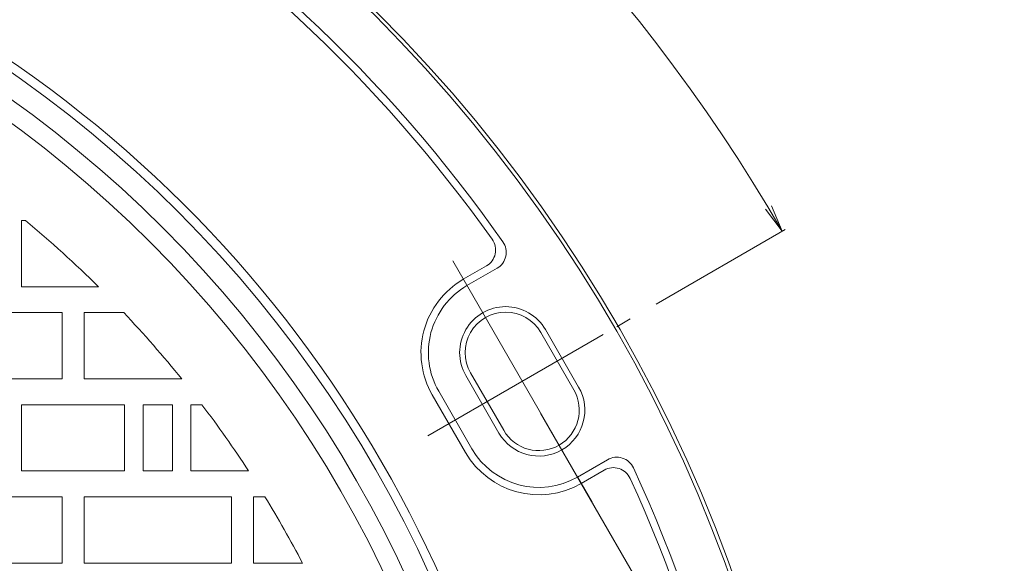
# Model space of a CAD drawing. Units: millimetres. Extents: x -847 to 921, y -690 to 689.
# Drawn here: x -194 to 73, y 367 to 515 of the extents above; entities that cross this region are included whole.
import ezdxf

# ---------------------------------------------------------------- set-up
doc = ezdxf.new("R2010")
doc.units = ezdxf.units.MM
doc.header["$LTSCALE"] = 5
doc.linetypes.add('JWW_CENTER2', pattern=[13.546667, 11.006667, -0.846667, 0.846667, -0.846667])
for name, color, linetype in [('その他', 7, 'Continuous'), ('仕上', 7, 'Continuous'), ('寸法', 7, 'Continuous'), ('躯体', 7, 'Continuous')]:
    doc.layers.add(name, color=color, linetype=linetype)

msp = doc.modelspace()

# ---------------------------------------------------------------- linework, layer by layer
at = {"layer": 'その他', "color": 7, "linetype": 'Continuous', "lineweight": 9}
msp.add_line((73.49, 189.82), (-52.46, 407.96), dxfattribs=at)
at = {"layer": '仕上', "color": 3, "linetype": 'Continuous', "lineweight": 9}
for p, q in [((-193.46, 460.28), (-193.46, 442.28)), ((-193.46, 460.28), (-192.4, 460.28)), ((-193.46, 442.28), (-172.55, 442.28)), ((-222.46, 435.28), (-182.46, 435.28)), ((-182.46, 417.28), (-182.46, 435.28)), ((-176.46, 417.28), (-176.46, 435.28)), ((-176.46, 435.28), (-165.7, 435.28)), ((-222.46, 417.28), (-182.46, 417.28)), ((-176.46, 417.28), (-149.96, 417.28)), ((-193.46, 410.28), (-165.46, 410.28)), ((-193.46, 410.28), (-193.46, 392.28)), ((-165.46, 410.28), (-165.46, 392.28)), ((-160.46, 410.28), (-152.46, 410.28)), ((-160.46, 410.28), (-160.46, 392.28)), ((-152.46, 410.28), (-152.46, 392.28)), ((-147.46, 410.28), (-147.46, 392.28)), ((-147.46, 410.28), (-144.47, 410.28)), ((-193.46, 392.28), (-165.46, 392.28)), ((-160.46, 392.28), (-152.46, 392.28)), ((-147.46, 392.28), (-131.79, 392.28)), ((-222.46, 385.28), (-182.46, 385.28)), ((-182.46, 367.28), (-182.46, 385.28)), ((-176.46, 385.28), (-136.46, 385.28)), ((-176.46, 367.28), (-176.46, 385.28)), ((-136.46, 367.28), (-136.46, 385.28)), ((-130.46, 367.28), (-130.46, 385.28)), ((-130.46, 385.28), (-127.36, 385.28)), ((-222.46, 367.28), (-182.46, 367.28)), ((-176.46, 367.28), (-136.46, 367.28)), ((-130.46, 367.28), (-117.14, 367.28))]:
    msp.add_line(p, q, dxfattribs=at)
msp.add_circle((-386.46, 226.28), 322.5, dxfattribs=at)
for start, end in [(45.2777, 50.3303), (38.924, 43.4325), (33.0966, 37.2478), (27.6336, 31.5354)]:
    msp.add_arc((-386.46, 226.28), 304, start, end, dxfattribs=at)
at = {"layer": '寸法', "color": 7, "linetype": 'Continuous', "lineweight": 9}
for p, q in [((13.15, 457.38), (8.58, 463.33)), ((13.15, 457.38), (10.28, 464.31)), ((-21.12, 437.6), (13.93, 457.83))]:
    msp.add_line(p, q, dxfattribs=at)
at = {"layer": '寸法', "color": 7, "linetype": 'JWW_CENTER2', "lineweight": 9}
for p, q in [((-76.33, 449.31), (-38.5, 383.79)), ((-83.09, 401.82), (-26.32, 434.6))]:
    msp.add_line(p, q, dxfattribs=at)
at = {"layer": '寸法', "color": 7, "linetype": 'Continuous', "lineweight": 9}
msp.add_arc((-386.55, 226.62), 461.53, 30, 90, dxfattribs=at)
at = {"layer": '躯体', "color": 2, "linetype": 'Continuous', "lineweight": 9}
for p, q in [((-73.46, 444.33), (-67.19, 447.95)), ((-72.46, 442.6), (-64.29, 447.31)), ((-51.13, 430.66), (-42.13, 415.07)), ((-52.43, 429.91), (-43.43, 414.32)), ((-72.78, 418.16), (-63.78, 402.57)), ((-71.48, 418.91), (-62.48, 403.32)), ((-81.88, 412.91), (-72.88, 397.32)), ((-80.14, 413.91), (-71.14, 398.32)), ((-42.46, 390.64), (-34.29, 395.35)), ((-41.46, 388.91), (-35.19, 392.52))]:
    msp.add_line(p, q, dxfattribs=at)
for radius in [410, 409, 333.5, 327.5]:
    msp.add_circle((-386.55, 226.62), radius, dxfattribs=at)
for centre, radius, start, end in [((-386.55, 226.62), 396, 35.1357, 58.7604), ((-386.55, 226.62), 394, 35.458, 58.6811), ((-386.55, 226.62), 336, 1.2733, 58.7267), ((-69.69, 452.28), 5, 300, 35.458), ((-66.79, 451.64), 5, 300, 35.1357), ((-61.96, 424.41), 23, 120, 210), ((-61.96, 424.41), 21, 120, 210), ((-61.96, 424.41), 12.5, 30, 210), ((-61.96, 424.41), 11, 30, 210), ((-52.96, 408.82), 12.5, 210, 30), ((-52.96, 408.82), 11, 210, 30), ((-52.96, 408.82), 23, 210, 300), ((-52.96, 408.82), 21, 210, 300), ((-31.79, 391.02), 5, 24.8643, 120), ((-32.69, 388.19), 5, 24.542, 120), ((-386.55, 226.62), 396, 1.2396, 24.8643), ((-386.55, 226.62), 394, 1.3189, 24.542)]:
    msp.add_arc(centre, radius, start, end, dxfattribs=at)

doc.saveas('drawing.dxf')
